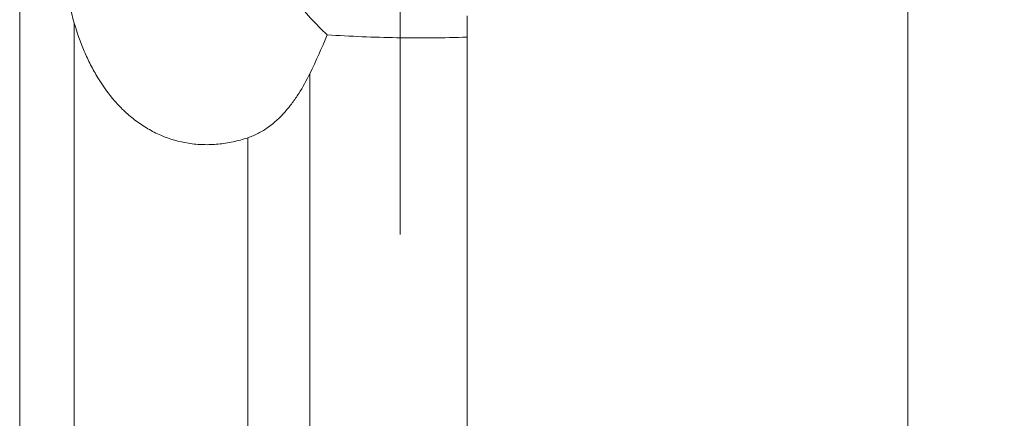
# Model space of a CAD drawing. Units: millimetres. Extents: x -28 to 70, y -84 to 91.
# Drawn here: x 37 to 70, y -29 to -15 of the extents above; entities that cross this region are included whole.
import ezdxf

# ---------------------------------------------------------------- set-up
doc = ezdxf.new("R2010")
doc.units = ezdxf.units.MM
doc.layers.get('0').update_dxf_attribs({"linetype": 'CONTINUOUS'})
doc.layers.add('1', color=4, linetype='CONTINUOUS')
doc.layers.add('2', color=7, linetype='CONTINUOUS')
doc.styles.add('iso_b_vert', font='simplex.shx')
doc.dimstyles.get("Standard").update_dxf_attribs({"dimtxt": 0.18, "dimasz": 0.18, "dimexe": 0.18, "dimexo": 0.0625, "dimgap": 0.09, "dimtad": 1, "dimzin": 0, "dimdsep": 52, "dimtxsty": 'Standard', "dimcen": 0.09, "dimadec": 0, "dimazin": 0, "dimtfac": 1, "dimtdec": 4, "dimtofl": 0, "dimtmove": 0, "dimatfit": 3, "dimfxl": 1, "dimtolj": 1, "dimtzin": 0, "dimarcsym": 0})

# ---------------------------------------------------------------- blocks, each defined once
blk = doc.blocks.new('DimnDraft3D2')
at = {"layer": '2', "lineweight": 13}
for p, q in [((55.5875, 62.5), (69.783187, 62.5)), ((66.608187, 62.5), (66.19019, 59.324998)), ((66.608187, 62.5), (66.608187, -62.5)), ((66.608187, 62.5), (67.026183, 59.325002)), ((67.026183, 59.325002), (66.19019, 59.324998)), ((66.19019, -59.325002), (67.026183, -59.324998)), ((66.608187, -62.5), (66.19019, -59.325002)), ((66.608187, -62.5), (67.026183, -59.324998)), ((55.5875, -62.5), (69.783187, -62.5))]:
    blk.add_line(p, q, dxfattribs=at)
at = {"layer": '2', "lineweight": 18, "attachment_point": 7, "rotation": 90, "line_spacing_factor": 1.084337, "style": 'iso_b_vert'}
for s, insert, char_height in [('\\W0.6217;125', (64.939407, 2.676244), 3.50012), ('%%c', (64.858127, -5.317731), 3.175)]:
    blk.add_mtext(s, dxfattribs=dict(at, insert=insert, char_height=char_height))
blk = doc.blocks.new('_CLOSED')
at = {"lineweight": -2}
for p, q in [((-1, 0.166667), (0, 0)), ((-1, 0.166667), (-1, -0.166667)), ((0, 0), (-1, -0.166667)), ((0, 0), (-1, 0))]:
    blk.add_line(p, q, dxfattribs=at)

msp = doc.modelspace()

# ---------------------------------------------------------------- linework, layer by layer
at = {"layer": '1', "lineweight": 18}
for p, q in [((49.9, -8.566), (49.9, -22.532)), ((37.371, -44.143), (37.371, -12.282)), ((52.1, -15.327), (52.1, -16.023)), ((39.167, -15.564), (39.167, -43.624)), ((52.1, -38.357), (52.1, -16.023)), ((46.921, -17.23), (46.921, -41.22)), ((44.882, -42.055), (44.882, -19.341))]:
    msp.add_line(p, q, dxfattribs=at)
for points, knots in [([(45.044, -10.203), (45.027, -10.483), (45.025, -10.764), (45.053, -11.315), (45.084, -11.586), (45.179, -12.12), (45.243, -12.383), (45.365, -12.772), (45.41, -12.9), (45.507, -13.155), (45.56, -13.281), (45.841, -13.898), (46.121, -14.358), (46.6, -14.997), (46.77, -15.202), (47.124, -15.591), (47.307, -15.775), (47.495, -15.949)], [0, 0, 0, 0, 0.125, 0.125, 0.25, 0.25, 0.375, 0.375, 0.4375, 0.4375, 0.5, 0.5, 0.75, 0.75, 0.875, 0.875, 1, 1, 1, 1]), ([(39.167, -15.564), (39.05, -15.161), (38.959, -14.749), (38.822, -13.915), (38.776, -13.491), (38.749, -13.062)], [0, 0, 0, 0, 0.5, 0.5, 1, 1, 1, 1]), ([(44.882, -19.341), (44.801, -19.368), (44.719, -19.393), (44.556, -19.437), (44.475, -19.457), (44.23, -19.51), (44.067, -19.535), (43.741, -19.566), (43.578, -19.571), (43.333, -19.565), (43.251, -19.56), (43.089, -19.545), (43.009, -19.535), (42.612, -19.473), (42.307, -19.385), (41.942, -19.228), (41.87, -19.194), (41.729, -19.122), (41.659, -19.084), (41.455, -18.965), (41.324, -18.877), (41.073, -18.688), (40.952, -18.586), (40.719, -18.368), (40.608, -18.253), (40.295, -17.895), (40.109, -17.637), (39.858, -17.225), (39.78, -17.083), (39.631, -16.792), (39.562, -16.643), (39.369, -16.191), (39.26, -15.881), (39.167, -15.564)], [0, 0, 0, 0, 0.03125, 0.03125, 0.0625, 0.0625, 0.125, 0.125, 0.1875, 0.1875, 0.21875, 0.21875, 0.25, 0.25, 0.375, 0.375, 0.40625, 0.40625, 0.4375, 0.4375, 0.5, 0.5, 0.5625, 0.5625, 0.625, 0.625, 0.75, 0.75, 0.8125, 0.8125, 0.875, 0.875, 1, 1, 1, 1]), ([(52.1, -16.023), (51.327, -16.052), (50.558, -16.058), (49.023, -16.031), (48.258, -15.998), (47.495, -15.949)], [0, 0, 0, 0, 0.5, 0.5, 1, 1, 1, 1]), ([(46.921, -17.23), (46.811, -17.455), (46.69, -17.674), (46.488, -17.989), (46.417, -18.093), (46.267, -18.294), (46.188, -18.392), (45.937, -18.675), (45.754, -18.847), (45.447, -19.068), (45.339, -19.135), (45.117, -19.252), (45.002, -19.302), (44.882, -19.341)], [0, 0, 0, 0, 0.25, 0.25, 0.375, 0.375, 0.5, 0.5, 0.75, 0.75, 0.875, 0.875, 1, 1, 1, 1])]:
    msp.add_open_spline(points, degree=3, knots=knots, dxfattribs=at)
msp.add_open_spline([(47.495, -15.949), (47.316, -16.385), (47.125, -16.812), (46.921, -17.23)], degree=3, dxfattribs=at)

# ---------------------------------------------------------------- dimensions: what is measured, and where the dimension line sits
at = {"layer": '2', "lineweight": 13}
dim = msp.add_linear_dim(base=(66.608, -62.5), p1=(55.587, 62.5), p2=(55.587, -62.5), angle=90, dimstyle='Standard', override={"dimtxt": 3.50012, "dimasz": 3.175, "dimexe": 3.175, "dimexo": 1.5875, "dimgap": 1.75006, "dimtad": 1, "dimtih": 0, "dimtoh": 0, "dimdec": 1, "dimzin": 8, "dimpost": '<>', "dimtxsty": 'iso_b_vert', "dimblk1": 'CLOSED', "dimblk2": 'CLOSED', "dimsah": 1, "dimclrd": 9, "dimclre": 150, "dimclrt": 43, "dimtm": -0.005, "dimtdec": 2, "dimtofl": 1, "dimtmove": 0}, dxfattribs=at)
dim.commit()
dim.dimension.update_dxf_attribs({"geometry": 'DimnDraft3D2', "text_midpoint": (66.608, 0)})

doc.saveas('drawing.dxf')
